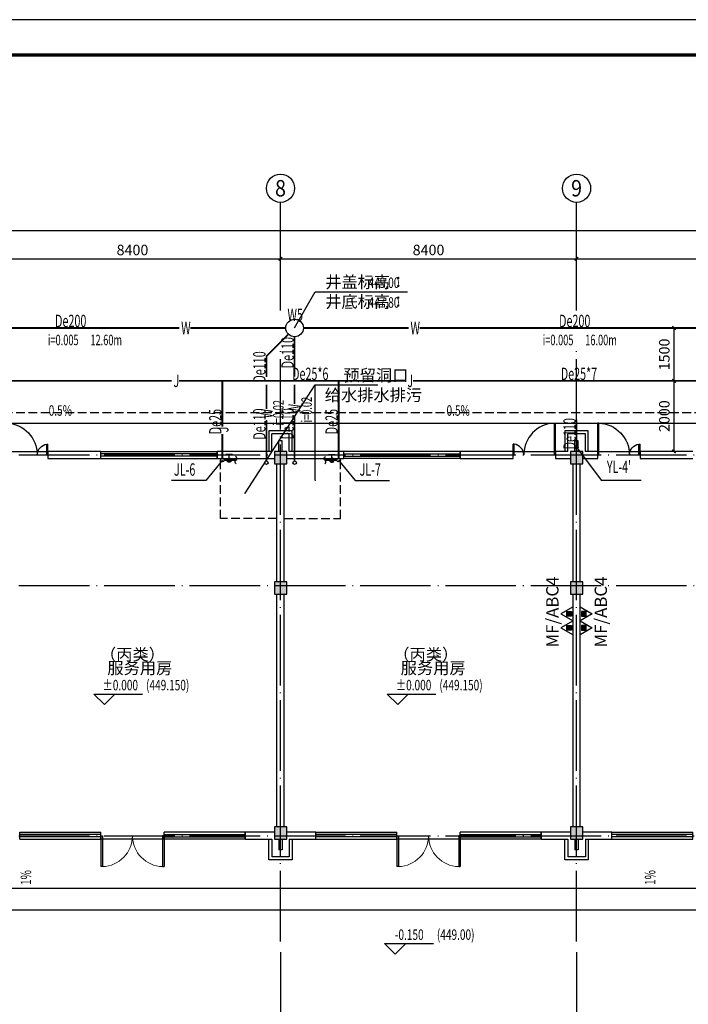
# Model space of a CAD drawing. Extents: x -28874 to 293906, y -74408 to 499349.
# Drawn here: x 104468 to 123439, y 241729 to 269656 of the extents above; entities that cross this region are included whole.
import ezdxf
from ezdxf.enums import TextEntityAlignment as Align

# ---------------------------------------------------------------- set-up
doc = ezdxf.new("R2010")
doc.units = 0
doc.header["$LTSCALE"] = 1000
doc.header["$MEASUREMENT"] = 0
for name, pattern in [('CENTER2', [1.125, 0.75, -0.125, 0.125, -0.125]), ('DASH', [0.35, 0.25, -0.1]), ('DOTE', [2.42, 2, -0.2, 0.02, -0.2])]:
    doc.linetypes.add(name, pattern=pattern)
for name, color, linetype in [('AXIS', 3, 'Continuous'), ('AXIS_TEXT', 7, 'Continuous'), ('COLUMN', 9, 'Continuous'), ('DIM_ELEV', 3, 'Continuous'), ('DIM_LEAD', 3, 'Continuous'), ('DIM_SYMB', 3, 'Continuous'), ('DIM_污水', 3, 'Continuous'), ('DIM_给水', 3, 'Continuous'), ('DIM_雨水', 3, 'Continuous'), ('DOTE', 14, 'DOTE'), ('EQUIP_消防', 7, 'Continuous'), ('EQUIP_给水', 7, 'Continuous'), ('PIPE-污水', 2, 'DASH'), ('PIPE-给水', 3, 'Continuous'), ('PIPE-雨水', 4, 'CENTER2'), ('PUB_DIM', 3, 'Continuous'), ('PUB_HATCH', 8, 'Continuous'), ('PUB_TEXT', 7, 'Continuous'), ('PUB_TITLE', 4, 'Continuous'), ('TEXT_污水', 7, 'Continuous'), ('TEXT_消防', 7, 'Continuous'), ('TEXT_给水', 7, 'Continuous'), ('TEXT_雨水', 7, 'Continuous'), ('TWT_DIM', 3, 'Continuous'), ('TWT_LEAD', 3, 'Continuous'), ('TWT_TEXT', 7, 'Continuous'), ('VALVE_给水', 7, 'Continuous'), ('VPIPE-污水', 2, 'DASH'), ('VPIPE-给水', 3, 'Continuous'), ('VPIPE-雨水', 4, 'CENTER2'), ('WALL', 9, 'Continuous'), ('WELL_污水', 2, 'Continuous'), ('WINDOW', 4, 'Continuous'), ('建筑', 2, 'Continuous'), ('散水', 5, 'Continuous'), ('装饰线', 2, 'Continuous')]:
    doc.layers.add(name, color=color, linetype=linetype)
doc.styles.add('_TCH_AXIS', font='COMPLEX', dxfattribs={"bigfont": 'GBCBIG'})
doc.styles.add('_TCH_DIM', font='SIMPLEX', dxfattribs={"bigfont": 'GBCBIG'})
doc.styles.add('_TCH_DIM_T3', font='SIMPLEX', dxfattribs={"width": 0.705882, "bigfont": 'GBCBIG'})
doc.styles.add('_TWT_DIM', font='SIMPLEX', dxfattribs={"width": 0.8, "height": 3.5, "bigfont": 'HZTXT'})
doc.styles.add('_TWT_PIPEDN', font='SIMPLEX', dxfattribs={"width": 0.8, "height": 3.5, "bigfont": 'HZTXT'})
doc.styles.add('_TWT_PIPETEXT', font='SIMPLEX', dxfattribs={"width": 0.8, "height": 3.5, "bigfont": 'HZTXT'})
doc.styles.add('_TWT_SERIAL', font='SIMPLEX.shx', dxfattribs={"width": 0.8, "height": 3.5, "bigfont": 'HZTXT.shx'})
doc.styles.add('_TWT_WELL', font='SIMPLEX', dxfattribs={"width": 0.8, "height": 3.5, "bigfont": 'HZTXT'})
doc.styles.add('COMPLEX', font='COMPLEX')
doc.styles.get("Standard").update_dxf_attribs({"font": 'gbenor.shx', "bigfont": 'gbcbig.shx'})
doc.dimstyles.new('_TCH_ARCH&&100', dxfattribs={"dimtxt": 297.5, "dimasz": 100, "dimexe": 250, "dimexo": 300, "dimgap": 100, "dimtad": 1, "dimdec": 0, "dimzin": 0, "dimdsep": 46, "dimtxsty": '_TCH_DIM_T3', "dimblk": 'ARCHTICK', "dimcen": 0.09, "dimclrt": 7, "dimazin": 2, "dimtfac": 1, "dimtdec": 0, "dimtix": 1, "dimtmove": 2, "dimatfit": 3, "dimfxl": 0, "dimtolj": 1, "dimtzin": 0, "dimarcsym": 0})
doc.dimstyles.new('_TWT_ARCH&&100', dxfattribs={"dimtxt": 297.5, "dimasz": 100, "dimexe": 250, "dimexo": 300, "dimgap": 126.25, "dimtad": 1, "dimdec": 0, "dimzin": 0, "dimdsep": 46, "dimtxsty": '_TCH_DIM_T3', "dimblk": 'ARCHTICK', "dimcen": 0.09, "dimclrt": 7, "dimazin": 2, "dimtfac": 1, "dimtdec": 0, "dimtix": 1, "dimtmove": 2, "dimatfit": 3, "dimfxl": 0, "dimtolj": 1, "dimtzin": 0, "dimarcsym": 0})

# ---------------------------------------------------------------- blocks, each defined once
blk = doc.blocks.new('$TwtSys$00000546')
h = blk.add_hatch()
h.set_pattern_fill('ANSI31', color=256, scale=200, style=0)
h.set_pattern_definition([(45, (-38543.802, -6670.83), (-17.67767, 17.67767), [])])
h.paths.add_polyline_path([(-65, 174), (65, 174), (65, 44), (-65, 44)])
for points in [[(0, 344), (-198, 0), (198, 0)], [(-65, 174), (65, 174), (65, 44), (-65, 44)]]:
    blk.add_lwpolyline(points, close=True)
blk = doc.blocks.new('_ArchTick')
at = {"color": 0, "linetype": 'ByBlock', "const_width": 0.4}
blk.add_lwpolyline([(-0.5, -0.5), (0.5, 0.5)], dxfattribs=at)
blk = doc.blocks.new('*D100')
at = {"layer": 'Defpoints', "color": 0}
for p in [(123033, 259411), (123309, 259411), (123309, 257411)]:
    blk.add_point(p, dxfattribs=at)
at = {"layer": 'TWT_DIM', "color": 0, "lineweight": -2}
for p, q in [((123009, 259411), (122783, 259411)), ((123033, 257411), (123033, 259411)), ((123009, 257411), (122783, 257411))]:
    blk.add_line(p, q, dxfattribs=at)
at = {"layer": 'TWT_DIM', "color": 0, "lineweight": -2, "xscale": 100, "yscale": 100, "zscale": 100}
for p, rotation in [((123033, 259411), 90), ((123033, 257411), 270)]:
    blk.add_blockref('_ArchTick', p, dxfattribs=dict(at, rotation=rotation))
at = {"layer": 'TWT_DIM', "color": 7, "insert": (122758, 258411), "char_height": 297.5, "attachment_point": 5, "rotation": 90, "style": '_TCH_DIM_T3'}
blk.add_mtext('\\A1;2000', dxfattribs=at)
blk = doc.blocks.new('*D101')
at = {"layer": 'Defpoints', "color": 0}
for p in [(123033, 260911), (123309, 260911), (123309, 259411)]:
    blk.add_point(p, dxfattribs=at)
at = {"layer": 'TWT_DIM', "color": 0, "lineweight": -2}
for p, q in [((123009, 260911), (122783, 260911)), ((123033, 259411), (123033, 260911)), ((123009, 259411), (122783, 259411))]:
    blk.add_line(p, q, dxfattribs=at)
at = {"layer": 'TWT_DIM', "color": 0, "lineweight": -2, "xscale": 100, "yscale": 100, "zscale": 100}
for p, rotation in [((123033, 260911), 90), ((123033, 259411), 270)]:
    blk.add_blockref('_ArchTick', p, dxfattribs=dict(at, rotation=rotation))
at = {"layer": 'TWT_DIM', "color": 7, "insert": (122758, 260161), "char_height": 297.5, "attachment_point": 5, "rotation": 90, "style": '_TCH_DIM_T3'}
blk.add_mtext('\\A1;1500', dxfattribs=at)
blk = doc.blocks.new('*D178')
at = {"layer": 'AXIS', "color": 0, "lineweight": -2}
for p, q in [((103468, 261411), (103468, 263125)), ((111868, 261411), (111868, 263125)), ((103468, 262875), (111868, 262875))]:
    blk.add_line(p, q, dxfattribs=at)
at = {"layer": 'Defpoints', "color": 0}
for p in [(111868, 262875), (103468, 261111), (111868, 261111)]:
    blk.add_point(p, dxfattribs=at)
at = {"layer": 'AXIS', "color": 0, "lineweight": -2, "xscale": 100, "yscale": 100, "zscale": 100, "rotation": 180}
blk.add_blockref('_ArchTick', (103468, 262875), dxfattribs=at)
at = {"layer": 'AXIS', "color": 0, "lineweight": -2, "xscale": 100, "yscale": 100, "zscale": 100}
blk.add_blockref('_ArchTick', (111868, 262875), dxfattribs=at)
at = {"layer": 'AXIS', "color": 7, "insert": (107668, 263124), "char_height": 297.5, "attachment_point": 5, "style": '_TCH_DIM_T3'}
blk.add_mtext('\\A1;8400', dxfattribs=at)
blk = doc.blocks.new('*D179')
at = {"layer": 'AXIS', "color": 0, "lineweight": -2}
for p, q in [((111868, 261411), (111868, 263125)), ((120268, 261411), (120268, 263125)), ((111868, 262875), (120268, 262875))]:
    blk.add_line(p, q, dxfattribs=at)
at = {"layer": 'Defpoints', "color": 0}
for p in [(120268, 262875), (111868, 261111), (120268, 261111)]:
    blk.add_point(p, dxfattribs=at)
at = {"layer": 'AXIS', "color": 0, "lineweight": -2, "xscale": 100, "yscale": 100, "zscale": 100, "rotation": 180}
blk.add_blockref('_ArchTick', (111868, 262875), dxfattribs=at)
at = {"layer": 'AXIS', "color": 0, "lineweight": -2, "xscale": 100, "yscale": 100, "zscale": 100}
blk.add_blockref('_ArchTick', (120268, 262875), dxfattribs=at)
at = {"layer": 'AXIS', "color": 7, "insert": (116068, 263124), "char_height": 297.5, "attachment_point": 5, "style": '_TCH_DIM_T3'}
blk.add_mtext('\\A1;8400', dxfattribs=at)
blk = doc.blocks.new('*D180')
at = {"layer": 'AXIS', "color": 0, "lineweight": -2}
for p, q in [((120268, 261411), (120268, 263125)), ((128668, 261411), (128668, 263125)), ((120268, 262875), (128668, 262875))]:
    blk.add_line(p, q, dxfattribs=at)
at = {"layer": 'Defpoints', "color": 0}
for p in [(128668, 262875), (120268, 261111), (128668, 261111)]:
    blk.add_point(p, dxfattribs=at)
at = {"layer": 'AXIS', "color": 0, "lineweight": -2, "xscale": 100, "yscale": 100, "zscale": 100, "rotation": 180}
blk.add_blockref('_ArchTick', (120268, 262875), dxfattribs=at)
at = {"layer": 'AXIS', "color": 0, "lineweight": -2, "xscale": 100, "yscale": 100, "zscale": 100}
blk.add_blockref('_ArchTick', (128668, 262875), dxfattribs=at)
at = {"layer": 'AXIS', "color": 7, "insert": (124468, 263124), "char_height": 297.5, "attachment_point": 5, "style": '_TCH_DIM_T3'}
blk.add_mtext('\\A1;8400', dxfattribs=at)
blk = doc.blocks.new('*D183')
at = {"layer": 'AXIS', "color": 0, "lineweight": -2}
for p, q in [((61468, 261411), (61468, 263925)), ((134868, 261411), (134868, 263925)), ((61468, 263675), (134868, 263675))]:
    blk.add_line(p, q, dxfattribs=at)
at = {"layer": 'Defpoints', "color": 0}
for p in [(134868, 263675), (61468, 261111), (134868, 261111)]:
    blk.add_point(p, dxfattribs=at)
at = {"layer": 'AXIS', "color": 0, "lineweight": -2, "xscale": 100, "yscale": 100, "zscale": 100, "rotation": 180}
blk.add_blockref('_ArchTick', (61468, 263675), dxfattribs=at)
at = {"layer": 'AXIS', "color": 0, "lineweight": -2, "xscale": 100, "yscale": 100, "zscale": 100}
blk.add_blockref('_ArchTick', (134868, 263675), dxfattribs=at)
at = {"layer": 'AXIS', "color": 7, "insert": (98168, 263924), "char_height": 297.5, "attachment_point": 5, "style": '_TCH_DIM_T3'}
blk.add_mtext('\\A1;73400', dxfattribs=at)
blk = doc.blocks.new('*D190')
at = {"layer": 'AXIS', "color": 0, "lineweight": -2}
for p, q in [((103468, 243211), (103468, 240761)), ((111868, 243211), (111868, 240761)), ((103468, 241011), (111868, 241011))]:
    blk.add_line(p, q, dxfattribs=at)
at = {"layer": 'Defpoints', "color": 0}
for p in [(103468, 243511), (111868, 243511), (111868, 241011)]:
    blk.add_point(p, dxfattribs=at)
at = {"layer": 'AXIS', "color": 0, "lineweight": -2, "xscale": 100, "yscale": 100, "zscale": 100, "rotation": 180}
blk.add_blockref('_ArchTick', (103468, 241011), dxfattribs=at)
at = {"layer": 'AXIS', "color": 0, "lineweight": -2, "xscale": 100, "yscale": 100, "zscale": 100}
blk.add_blockref('_ArchTick', (111868, 241011), dxfattribs=at)
at = {"layer": 'AXIS', "color": 7, "insert": (107668, 241260), "char_height": 297.5, "attachment_point": 5, "style": '_TCH_DIM_T3'}
blk.add_mtext('\\A1;8400', dxfattribs=at)
blk = doc.blocks.new('*D191')
at = {"layer": 'AXIS', "color": 0, "lineweight": -2}
for p, q in [((111868, 243211), (111868, 240761)), ((120268, 243211), (120268, 240761)), ((111868, 241011), (120268, 241011))]:
    blk.add_line(p, q, dxfattribs=at)
at = {"layer": 'Defpoints', "color": 0}
for p in [(111868, 243511), (120268, 243511), (120268, 241011)]:
    blk.add_point(p, dxfattribs=at)
at = {"layer": 'AXIS', "color": 0, "lineweight": -2, "xscale": 100, "yscale": 100, "zscale": 100, "rotation": 180}
blk.add_blockref('_ArchTick', (111868, 241011), dxfattribs=at)
at = {"layer": 'AXIS', "color": 0, "lineweight": -2, "xscale": 100, "yscale": 100, "zscale": 100}
blk.add_blockref('_ArchTick', (120268, 241011), dxfattribs=at)
at = {"layer": 'AXIS', "color": 7, "insert": (116068, 241260), "char_height": 297.5, "attachment_point": 5, "style": '_TCH_DIM_T3'}
blk.add_mtext('\\A1;8400', dxfattribs=at)
blk = doc.blocks.new('*D192')
at = {"layer": 'AXIS', "color": 0, "lineweight": -2}
for p, q in [((120268, 243211), (120268, 240761)), ((128668, 243211), (128668, 240761)), ((120268, 241011), (128668, 241011))]:
    blk.add_line(p, q, dxfattribs=at)
at = {"layer": 'Defpoints', "color": 0}
for p in [(120268, 243511), (128668, 243511), (128668, 241011)]:
    blk.add_point(p, dxfattribs=at)
at = {"layer": 'AXIS', "color": 0, "lineweight": -2, "xscale": 100, "yscale": 100, "zscale": 100, "rotation": 180}
blk.add_blockref('_ArchTick', (120268, 241011), dxfattribs=at)
at = {"layer": 'AXIS', "color": 0, "lineweight": -2, "xscale": 100, "yscale": 100, "zscale": 100}
blk.add_blockref('_ArchTick', (128668, 241011), dxfattribs=at)
at = {"layer": 'AXIS', "color": 7, "insert": (124468, 241260), "char_height": 297.5, "attachment_point": 5, "style": '_TCH_DIM_T3'}
blk.add_mtext('\\A1;8400', dxfattribs=at)
blk = doc.blocks.new('*D194')
at = {"layer": 'AXIS', "color": 0, "lineweight": -2}
for p, q in [((61468, 243211), (61468, 239961)), ((134868, 243211), (134868, 239961)), ((61468, 240211), (134868, 240211))]:
    blk.add_line(p, q, dxfattribs=at)
at = {"layer": 'Defpoints', "color": 0}
for p in [(61468, 243511), (134868, 243511), (134868, 240211)]:
    blk.add_point(p, dxfattribs=at)
at = {"layer": 'AXIS', "color": 0, "lineweight": -2, "xscale": 100, "yscale": 100, "zscale": 100, "rotation": 180}
blk.add_blockref('_ArchTick', (61468, 240211), dxfattribs=at)
at = {"layer": 'AXIS', "color": 0, "lineweight": -2, "xscale": 100, "yscale": 100, "zscale": 100}
blk.add_blockref('_ArchTick', (134868, 240211), dxfattribs=at)
at = {"layer": 'AXIS', "color": 7, "insert": (98168, 240460), "char_height": 297.5, "attachment_point": 5, "style": '_TCH_DIM_T3'}
blk.add_mtext('\\A1;73400', dxfattribs=at)
blk = doc.blocks.new('*D195')
at = {"layer": 'Defpoints', "color": 0}
for p in [(134968, 245023), (61368, 244411), (134968, 244411)]:
    blk.add_point(p, dxfattribs=at)
at = {"layer": 'PUB_DIM', "color": 0, "lineweight": -2}
for p, q in [((61368, 244711), (61368, 245273)), ((134968, 244711), (134968, 245273)), ((61368, 245023), (134968, 245023))]:
    blk.add_line(p, q, dxfattribs=at)
at = {"layer": 'PUB_DIM', "color": 0, "lineweight": -2, "xscale": 100, "yscale": 100, "zscale": 100, "rotation": 180}
blk.add_blockref('_ArchTick', (61368, 245023), dxfattribs=at)
at = {"layer": 'PUB_DIM', "color": 0, "lineweight": -2, "xscale": 100, "yscale": 100, "zscale": 100}
blk.add_blockref('_ArchTick', (134968, 245023), dxfattribs=at)
at = {"layer": 'PUB_DIM', "color": 7, "insert": (98168, 245271), "char_height": 297.5, "attachment_point": 5, "style": '_TCH_DIM_T3'}
blk.add_mtext('\\A1;73600', dxfattribs=at)
blk = doc.blocks.new('$TCHSYS$WIN2D')
for p, q in [((-0.5, 0.5), (0.5, 0.5)), ((-0.5, 0.5), (-0.5, -0.5)), ((0.5, 0.5), (0.5, -0.5)), ((0.5, 0.1667), (-0.5, 0.1667)), ((0.5, -0.1667), (-0.5, -0.1667)), ((-0.5, -0.5), (0.5, -0.5))]:
    blk.add_line(p, q)
blk = doc.blocks.new('$DorLib2D$00000225')
at = {"color": 0}
for p, q in [((0.475, -0.001), (0.475, 0.752)), ((0.475, 0.752), (0.5, 0.752)), ((0.5, -0.001), (0.5, 0.752)), ((-0.5, 0), (-0.5, 0.252)), ((-0.475, 0.252), (-0.5, 0.252)), ((-0.475, 0), (-0.475, 0.252)), ((-0.475, 0), (-0.5, 0)), ((0.475, -0.001), (0.5, -0.001))]:
    blk.add_line(p, q, dxfattribs=at)
for centre, radius, start, end in [((0.505, -0.002), 0.755, 92.2493, 179.7238), ((-0.501, 0.003), 0.251, 359.7899, 84.0974)]:
    blk.add_arc(centre, radius, start, end, dxfattribs=at)
blk = doc.blocks.new('$DorLib2D$00000002')
for p, q in [((-0.5, 0), (-0.5, 0.4875)), ((-0.475, 0.4875), (-0.5, 0.4875)), ((-0.475, 0), (-0.475, 0.4875)), ((0.475, 0), (0.475, 0.4875)), ((0.475, 0.4875), (0.5, 0.4875)), ((0.5, 0), (0.5, 0.4875)), ((-0.5, 0), (-0.475, 0)), ((0.5, 0), (0.475, 0))]:
    blk.add_line(p, q)
at = {"lineweight": 13}
for centre, start, end in [((-0.4875, 0), 0, 88.53072), ((0.4875, 0), 91.46928, 180)]:
    blk.add_arc(centre, 0.4875, start, end, dxfattribs=at)
blk = doc.blocks.new('_FZH')
blk.add_lwpolyline([(-0.5, -0.5), (0.5, -0.5), (0.5, 0.5), (-0.5, 0.5)], close=True)
at = {"layer": 'PUB_HATCH'}
blk.add_solid([(-0.5, -0.5), (0.5, -0.5), (-0.5, 0.5), (0.5, 0.5)], dxfattribs=at)
blk = doc.blocks.new('_AXISO')
blk.add_circle((0, 0), 0.5)
at = {"layer": 'AXIS_TEXT', "style": 'COMPLEX', "width": 1.041667}
blk.add_attdef('A', text='', height=0.56, dxfattribs=at).set_placement((-0.25, -0.28), (0.25, -0.28), align=Align.FIT)
blk = doc.blocks.new('$TwtSys$00000187')
blk.add_circle((0, 0, 0), 0.5)
blk = doc.blocks.new('$VALVE$00000497')
for p, q in [((78, 138), (-78, 138)), ((0, 50), (0, 138))]:
    blk.add_line(p, q)
at = {"const_width": 49.6}
blk.add_lwpolyline([(25, 0, 1), (-25, 0, 1)], format="xyb", close=True, dxfattribs=at)
blk.add_circle((0, 0), 50)
blk = doc.blocks.new('$TwtSys$00000132')
at = {"elevation": 0}
blk.add_lwpolyline([(7, -101, -0.575183), (0, 0, 0.604745), (-11, 101, 16.924828)], format="xyb", dxfattribs=at)

msp = doc.modelspace()

# ---------------------------------------------------------------- hatches: boundary and pattern name
at = {"layer": 'PIPE-污水', "linetype": 'DASH'}
for points in [[(111468, 260111.2), (111450.3, 260128.9), (111443, 260121.6)], [(111468, 260111.2), (111443, 260111.2), (111443, 260121.6)]]:
    msp.add_hatch(color=256, dxfattribs=at).paths.add_polyline_path(points)

# ---------------------------------------------------------------- linework, layer by layer
at = {"color": 2}
msp.add_lwpolyline([(61368, 245831.2), (61368, 244411.2), (134968, 244411.2), (134968, 245831.2)], dxfattribs=at)
at = {"layer": 'AXIS'}
for p, q in [((111868, 261665), (111868, 264474.9)), ((120268, 261665), (120268, 264474.9))]:
    msp.add_line(p, q, dxfattribs=at)
at = {"layer": 'DIM_ELEV'}
for p, q in [((106870.7, 250228.9), (106570.7, 250528.9)), ((106570.7, 250528.9), (107953.4, 250528.9)), ((106870.7, 250228.9), (107170.7, 250528.9)), ((115193.3, 250228.9), (114893.3, 250528.9)), ((114893.3, 250528.9), (116276, 250528.9)), ((115193.3, 250228.9), (115493.3, 250528.9)), ((115121.8, 243151.1), (114821.8, 243451.1)), ((114821.8, 243451.1), (116204.5, 243451.1)), ((115121.8, 243151.1), (115421.8, 243451.1))]:
    msp.add_line(p, q, dxfattribs=at)
at = {"layer": 'DIM_LEAD', "color": 0}
for p, q in [((110861.7, 256226.2), (112853.3, 259295.6)), ((112853.3, 256594.2), (112853.3, 259295.6)), ((112853.3, 259295.6), (114630, 259295.6))]:
    msp.add_line(p, q, dxfattribs=at)
at = {"layer": 'DIM_LEAD', "color": 0, "const_width": 20}
for points in [[(112853.3, 256584.2, 1), (112853.3, 256604.2, 1)], [(110856.3, 256217.8, 1), (110867.2, 256234.5, 1)]]:
    msp.add_lwpolyline(points, format="xyb", close=True, dxfattribs=at)
at = {"layer": 'DIM_SYMB'}
for points in [[(104761.8, 258317.7, 0, 0, 0), (106200.2, 258317.7, 80, 0, 0), (106500.2, 258317.7, 0, 0, 0)], [(116049.6, 258317.7, 0, 0, 0), (117488, 258317.7, 80, 0, 0), (117788, 258317.7, 0, 0, 0)], [(104898, 246155.8, 0, 0, 0), (104898, 244711.2, 80, 0, 0), (104898, 244411.2, 0, 0, 0)], [(122608.6, 246155.8, 0, 0, 0), (122608.6, 244711.2, 80, 0, 0), (122608.6, 244411.2, 0, 0, 0)]]:
    msp.add_lwpolyline(points, format="xyseb", dxfattribs=at)
at = {"layer": 'DIM_污水'}
for points in [[(105307.5, 260811.2, 0, 0, 0), (106107.5, 260811.2, 53.3, 0, 0), (106307.5, 260811.2, 0, 0, 0)], [(119346.4, 260811.2, 0, 0, 0), (120146.4, 260811.2, 53.3, 0, 0), (120346.4, 260811.2, 0, 0, 0)], [(112368, 258179.3, 0, 0, 0), (112368, 258979.3, 53.3, 0, 0), (112368, 259179.3, 0, 0, 0)], [(111568, 258089.8, 0, 0, 0), (111568, 258889.8, 53.3, 0, 0), (111568, 259089.8, 0, 0, 0)]]:
    msp.add_lwpolyline(points, format="xyseb", dxfattribs=at)
at = {"layer": 'DIM_给水'}
for p, q in [((110218, 257161.2, -12000), (109745, 256582.1, -12000)), ((113518, 257161.2, -12000), (113991, 256582.1, -12000)), ((109745, 256582.1, -12000), (108776.2, 256582.1, -12000)), ((113991, 256582.1, -12000), (114959.8, 256582.1, -12000))]:
    msp.add_line(p, q, dxfattribs=at)
at = {"layer": 'DIM_雨水'}
for p, q in [((120268, 257531.2, -3000), (120964.3, 256591.9, -3000)), ((120964.3, 256591.9, -3000), (122103.6, 256591.9, -3000))]:
    msp.add_line(p, q, dxfattribs=at)
at = {"layer": 'DOTE'}
for p, q in [((111868, 243511.2), (111868, 260311.2)), ((120268, 243511.2), (120268, 260311.2)), ((58468, 257311.2), (137868, 257311.2)), ((58468, 253611.2), (132841.6, 253611.2)), ((58468, 246511.2), (137868, 246511.2))]:
    msp.add_line(p, q, dxfattribs=at)
at = {"layer": 'PIPE-污水', "linetype": 'DASH', "const_width": 50}
for points in [[(108999.9, 260911.2), (103066.2, 260911.2)], [(112018, 260911.2), (109313.3, 260911.2)], [(115505.6, 260911.2), (112518, 260911.2)], [(124760.4, 260911.2), (115818.9, 260911.2)], [(112091.2, 260734.4), (111468, 260111.2)], [(112268, 259530.7), (112268, 260661.2)], [(111468, 259520), (111468, 260111.2)], [(111468, 258613.8), (111468, 259300.5)], [(112268, 258752), (112268, 259308.5)], [(111468, 257141.2), (111468, 258300.5)], [(112268, 257141.2), (112268, 258438.7)]]:
    msp.add_lwpolyline(points, dxfattribs=at)
at = {"layer": 'PIPE-给水', "linetype": 'Continuous', "const_width": 50}
for points in [[(103269.2, 259411.2), (108780.8, 259411.2)], [(108987.5, 259411.2), (110218, 259411.2)], [(110218, 258109.8), (110218, 259411.2)], [(110218, 259411.2), (113518, 259411.2)], [(113518, 257211.2), (113518, 259411.2)], [(113518, 259411.2), (115418.5, 259411.2)], [(115625.2, 259411.2), (125155.6, 259411.2)], [(110218, 257211.2), (110218, 257903.2)], [(110268, 257161.2), (110604.9, 257161.2)], [(113468, 257161.2), (113131.1, 257161.2)]]:
    msp.add_lwpolyline(points, dxfattribs=at)
at = {"layer": 'PIPE-雨水', "linetype": 'CENTER2', "const_width": 50}
msp.add_lwpolyline([(120268, 257581.2), (120268, 258311.2)], dxfattribs=at)
at = {"layer": 'PUB_TITLE'}
msp.add_lwpolyline([(42380.2, 227655.7), (161280.2, 227655.7), (161280.2, 269655.7), (42380.2, 269655.7)], close=True, dxfattribs=at)
at = {"layer": 'PUB_TITLE', "const_width": 100}
msp.add_lwpolyline([(44880.2, 228655.7), (160280.2, 228655.7), (160280.2, 268655.7), (44880.2, 268655.7)], close=True, dxfattribs=at)
at = {"layer": 'TWT_LEAD'}
for p, q in [((112268, 260911.2), (112850.2, 261941.6)), ((112850.2, 261941.6), (115475.9, 261941.6))]:
    msp.add_line(p, q, dxfattribs=at)
at = {"layer": 'VPIPE-污水', "linetype": 'Continuous'}
for centre in [(111468, 257091.2), (112268, 257091.2)]:
    msp.add_circle(centre, 50, dxfattribs=at)
at = {"layer": 'VPIPE-给水', "linetype": 'Continuous'}
for centre in [(110218, 257161.2), (113518, 257161.2)]:
    msp.add_circle(centre, 50, dxfattribs=at)
at = {"layer": 'VPIPE-雨水', "linetype": 'Continuous'}
msp.add_circle((120268, 257531.2), 50, dxfattribs=at)
at = {"layer": 'WALL'}
for p, q in [((111618, 257411.2), (111618, 257911.2)), ((112118, 257911.2), (111618, 257911.2)), ((112118, 257411.2), (112118, 257911.2)), ((120018, 257411.2), (120018, 257911.2)), ((120518, 257911.2), (120018, 257911.2)), ((120518, 257411.2), (120518, 257911.2)), ((111818, 257411.2), (111818, 257711.2)), ((111918, 257711.2), (111818, 257711.2)), ((111918, 257411.2), (111918, 257711.2)), ((120218, 257411.2), (120218, 257711.2)), ((120318, 257711.2), (120218, 257711.2)), ((120318, 257411.2), (120318, 257711.2)), ((106768, 257411.2), (105268, 257411.2)), ((105268, 257411.2), (105268, 257211.2)), ((105268, 257211.2), (106768, 257211.2)), ((106768, 257211.2), (106768, 257411.2)), ((111618, 257411.2), (110068, 257411.2)), ((110068, 257411.2), (110068, 257211.2)), ((110068, 257211.2), (111693, 257211.2)), ((112043, 257211.2), (113668, 257211.2)), ((113668, 257411.2), (112118, 257411.2)), ((113668, 257211.2), (113668, 257411.2)), ((118468, 257411.2), (116968, 257411.2)), ((116968, 257411.2), (116968, 257211.2)), ((116968, 257211.2), (118468, 257211.2)), ((118468, 257211.2), (118468, 257411.2)), ((120018, 257411.2), (119668, 257411.2)), ((119668, 257411.2), (119668, 257211.2)), ((119668, 257211.2), (120093, 257211.2)), ((120443, 257211.2), (120868, 257211.2)), ((120868, 257411.2), (120518, 257411.2)), ((120868, 257211.2), (120868, 257411.2)), ((123568, 257411.2), (122068, 257411.2)), ((122068, 257411.2), (122068, 257211.2)), ((122068, 257211.2), (123568, 257211.2)), ((111768, 253711.2), (111768, 257061.2)), ((111968, 253711.2), (111968, 257061.2)), ((120168, 253711.2), (120168, 257061.2)), ((120368, 253711.2), (120368, 257061.2)), ((111768, 246761.2), (111768, 253361.2)), ((111968, 246761.2), (111968, 253361.2)), ((120168, 246761.2), (120168, 253361.2)), ((120368, 246761.2), (120368, 253361.2)), ((111693, 246611.2), (110868, 246611.2)), ((110868, 246611.2), (110868, 246411.2)), ((112868, 246611.2), (112043, 246611.2)), ((112868, 246411.2), (112868, 246611.2)), ((120093, 246611.2), (119268, 246611.2)), ((119268, 246611.2), (119268, 246411.2)), ((121268, 246611.2), (120443, 246611.2)), ((121268, 246411.2), (121268, 246611.2)), ((110868, 246411.2), (111618, 246411.2)), ((111618, 246411.2), (111618, 245911.2)), ((111818, 246411.2), (111818, 246111.2)), ((111918, 246411.2), (111918, 246111.2)), ((112118, 246411.2), (112868, 246411.2)), ((112118, 246411.2), (112118, 245911.2)), ((119268, 246411.2), (120018, 246411.2)), ((120018, 246411.2), (120018, 245911.2)), ((120218, 246411.2), (120218, 246111.2)), ((120318, 246411.2), (120318, 246111.2)), ((120518, 246411.2), (121268, 246411.2)), ((120518, 246411.2), (120518, 245911.2)), ((111918, 246111.2), (111818, 246111.2)), ((120318, 246111.2), (120218, 246111.2)), ((112118, 245911.2), (111618, 245911.2)), ((120518, 245911.2), (120018, 245911.2))]:
    msp.add_line(p, q, dxfattribs=at)
at = {"layer": 'WINDOW'}
for p, q in [((104068, 257411.2), (105268, 257411.2)), ((118468, 257411.2), (119668, 257411.2)), ((120868, 257411.2), (122068, 257411.2)), ((108568, 246411.2), (106768, 246411.2)), ((116968, 246411.2), (115168, 246411.2))]:
    msp.add_line(p, q, dxfattribs=at)
at = {"layer": '建筑', "color": 0, "linetype": 'DASH'}
for points in [[(111768, 255508), (110168, 255508), (110168, 257211.2)], [(111968, 255508), (113568, 255508), (113568, 257211.2)]]:
    msp.add_lwpolyline(points, dxfattribs=at)
at = {"layer": '散水', "linetype": 'DASH'}
msp.add_lwpolyline([(60268, 245211.2), (60268, 258511.2), (136068, 258511.2), (136068, 245211.2)], dxfattribs=at)
at = {"layer": '散水'}
msp.add_lwpolyline([(61368, 245611.2), (60568, 245611.2), (60568, 258211.2), (135768, 258211.2), (135768, 245611.2), (134968, 245611.2)], dxfattribs=at)
at = {"layer": '装饰线'}
for points in [[(112198, 257411.2), (112198, 257991.2), (111538, 257991.2), (111538, 257411.2), (111538, 257411.2)], [(120598, 257411.2), (120598, 257991.2), (119938, 257991.2), (119938, 257411.2), (119938, 257411.2)], [(112198, 246411.2), (112198, 245831.2), (111538, 245831.2), (111538, 246411.2), (111538, 246411.2)], [(120598, 246411.2), (120598, 245831.2), (119938, 245831.2), (119938, 246411.2), (119938, 246411.2)]]:
    msp.add_lwpolyline(points, dxfattribs=at)

# ---------------------------------------------------------------- block references
at = {"layer": 'AXIS'}
ref = msp.add_blockref('_AXISO', (111868, 264874.9), dxfattribs=dict(at, xscale=800, yscale=800, zscale=800))
ref.add_attrib('A', '8', dxfattribs={"layer": 'AXIS_TEXT', "height": 465.9, "style": '_TCH_AXIS'}).set_placement((111712.7, 264642), (112023.3, 264642), align=Align.FIT)
ref = msp.add_blockref('_AXISO', (120268, 264874.9), dxfattribs=dict(at, xscale=800, yscale=800, zscale=800))
ref.add_attrib('A', '9', dxfattribs={"layer": 'AXIS_TEXT', "height": 465.9, "style": '_TCH_AXIS'}).set_placement((120112.7, 264642), (120423.3, 264642), align=Align.FIT)
at = {"layer": 'COLUMN', "xscale": 350, "yscale": 350, "zscale": 350}
for p in [(111868, 257236.2), (120268, 257236.2), (111868, 253536.2), (120268, 253536.2), (111868, 246586.2), (120268, 246586.2)]:
    msp.add_blockref('_FZH', p, dxfattribs=at)
at = {"layer": 'EQUIP_消防', "rotation": 90}
for p in [(120168, 252806.2), (120168, 252409.4)]:
    msp.add_blockref('$TwtSys$00000546', p, dxfattribs=at)
at = {"layer": 'EQUIP_消防', "xscale": -1, "rotation": 270}
for p in [(120368, 252806.2), (120368, 252409.4)]:
    msp.add_blockref('$TwtSys$00000546', p, dxfattribs=at)
at = {"layer": 'EQUIP_给水'}
msp.add_blockref('$TwtSys$00000132', (110604.9, 257161.2), dxfattribs=at)
at = {"layer": 'EQUIP_给水', "yscale": -1, "rotation": 180}
msp.add_blockref('$TwtSys$00000132', (113131.1, 257161.2), dxfattribs=at)
at = {"layer": 'VALVE_给水', "xscale": 1.2, "yscale": 1.2, "zscale": 1.2}
msp.add_blockref('$VALVE$00000497', (110411.4, 257161.2), dxfattribs=at)
at = {"layer": 'VALVE_给水', "xscale": 1.2, "yscale": -1.2, "zscale": 1.2, "rotation": 180}
msp.add_blockref('$VALVE$00000497', (113324.6, 257161.2), dxfattribs=at)
at = {"layer": 'WELL_污水', "xscale": 500, "yscale": 500, "zscale": 500}
msp.add_blockref('$TwtSys$00000187', (112268, 260911.2), dxfattribs=at)
at = {"layer": 'WINDOW'}
for name, p, xscale, yscale, zscale in [('$DorLib2D$00000225', (104668, 257311.2), -1200, 1200, -1200), ('$DorLib2D$00000225', (119068, 257311.2), 1200, 1200, 1200), ('$DorLib2D$00000225', (121468, 257311.2), -1200, 1200, -1200), ('$TCHSYS$WIN2D', (108418, 257311.2), 3300, -200, 3300), ('$TCHSYS$WIN2D', (115318, 257311.2), -3300, -200, -3300)]:
    msp.add_blockref(name, p, dxfattribs=dict(at, xscale=xscale, yscale=yscale, zscale=zscale))
at = {"layer": 'WINDOW', "rotation": 180}
for name, p, xscale, yscale, zscale in [('$TCHSYS$WIN2D', (105618, 246511.2), -2300, 200, -2300), ('$TCHSYS$WIN2D', (109718, 246511.2), 2300, 200, 2300), ('$TCHSYS$WIN2D', (114018, 246511.2), -2300, 200, -2300), ('$TCHSYS$WIN2D', (118118, 246511.2), 2300, 200, 2300), ('$TCHSYS$WIN2D', (122418, 246511.2), -2300, 200, -2300), ('$DorLib2D$00000002', (107668, 246511.2), 1800, 1800, 1800), ('$DorLib2D$00000002', (116068, 246511.2), 1800, 1800, 1800)]:
    msp.add_blockref(name, p, dxfattribs=dict(at, xscale=xscale, yscale=yscale, zscale=zscale))

# ---------------------------------------------------------------- texts
at = {"layer": 'PUB_TEXT', "style": '_TCH_DIM'}
for s, p in [('预留洞口', (113655.2, 259400.6)), ('给水排水排污', (113122.7, 258840.6))]:
    msp.add_text(s, height=337.59, dxfattribs=at).set_placement(p)
at = {"layer": 'PUB_TEXT', "style": '_TCH_DIM', "width": 0.705882}
for s, p in [('0.5%', (105291, 258422.7)), ('0.5%', (116578.8, 258422.7)), ('%%P0.000', (106823.4, 250633.9)), ('(449.150)', (108053.4, 250633.9)), ('%%P0.000', (115146, 250633.9)), ('(449.150)', (116376, 250633.9)), ('-0.150', (115114.5, 243556.1)), ('(449.00)', (116304.5, 243556.1))]:
    msp.add_text(s, height=297.5, dxfattribs=at).set_placement(p)
at = {"layer": 'PUB_TEXT'}
for s, p in [('（丙类）', (106746.7, 251481.2)), ('（丙类）', (115069.3, 251481.2)), ('服务用房', (106956.3, 251097.3)), ('服务用房', (115278.9, 251097.3))]:
    msp.add_text(s, height=337.59, dxfattribs=at).set_placement(p)
at = {"layer": 'PUB_TEXT', "style": '_TCH_DIM', "width": 0.705882}
for p in [(104793, 245113.5), (122503.6, 245113.5)]:
    msp.add_text('1%%%', height=297.5, rotation=90, dxfattribs=at).set_placement(p)
at = {"layer": 'TEXT_污水', "width": 0.64}
for s, height, style, p in [('W5', 350, '_TWT_WELL', (112065.3, 261111.2)), ('W', 350, '_TWT_PIPETEXT', (109049.9, 260736.2)), ('W', 350, '_TWT_PIPETEXT', (115555.6, 260736.2)), ('12.60m', 300, '_TWT_DIM', (106474.2, 260421.2)), ('16.00m', 300, '_TWT_DIM', (120513.1, 260421.2))]:
    msp.add_text(s, height=height, dxfattribs=dict(at, style=style)).set_placement(p)
at = {"layer": 'TEXT_污水', "linetype": 'DASH', "style": '_TWT_PIPEDN', "width": 0.64}
for p in [(105472, 260936.2), (119772, 260936.2)]:
    msp.add_text('De200', height=350, dxfattribs=at).set_placement(p)
for p in [(112243, 259767.6), (111443, 259362.3), (111443, 257742.5), (112243, 257746.5)]:
    msp.add_text('De110', height=350, rotation=90, dxfattribs=at).set_placement(p)
at = {"layer": 'TEXT_污水', "style": '_TWT_PIPETEXT', "width": 0.64}
for p in [(111643, 258350.5), (112443, 258488.7)]:
    msp.add_text('W', height=350, rotation=90, dxfattribs=at).set_placement(p)
at = {"layer": 'TEXT_消防'}
for p in [(119755.7, 251849.5), (121130.3, 251849.5)]:
    msp.add_text('MF/ABC4', height=350, rotation=90, dxfattribs=at).set_placement(p)
at = {"layer": 'TEXT_给水', "linetype": 'Continuous', "style": '_TWT_PIPEDN', "width": 0.64}
for s, p in [('De25*6', (112196.8, 259436.2)), ('De25*7', (119820.2, 259436.2))]:
    msp.add_text(s, height=350, dxfattribs=at).set_placement(p)
at = {"layer": 'TEXT_给水', "style": '_TWT_PIPETEXT', "width": 0.64}
for p in [(108830.8, 259236.2), (115468.5, 259236.2)]:
    msp.add_text('J', height=350, dxfattribs=at).set_placement(p)
at = {"layer": 'TEXT_给水', "linetype": 'Continuous', "style": '_TWT_PIPEDN', "width": 0.64}
for p in [(110193, 257896.9), (113493, 257896.9)]:
    msp.add_text('De25', height=350, rotation=90, dxfattribs=at).set_placement(p)
at = {"layer": 'TEXT_给水', "style": '_TWT_PIPETEXT', "width": 0.64}
msp.add_text('J', height=350, rotation=90, dxfattribs=at).set_placement((110393, 257953.2))
at = {"layer": 'TEXT_雨水', "linetype": 'CENTER2', "style": '_TWT_PIPEDN', "width": 0.64}
msp.add_text('De110', height=350, rotation=90, dxfattribs=at).set_placement((120243, 257467.9))
at = {"layer": 'TWT_TEXT', "style": '_TCH_DIM'}
for s, p in [('井盖标高：', (113137.2, 262046.6)), ('井底标高：', (113137.2, 261486.6))]:
    msp.add_text(s, height=337.59, dxfattribs=at).set_placement(p)
at = {"layer": 'TWT_TEXT'}
for s, height, style, width, p in [('449.00', 297.5, '_TCH_DIM', 0.705882, (114365.9, 262046.6)), ('447.80', 297.5, '_TCH_DIM', 0.705882, (114365.9, 261486.6)), ('i=0.005', 300, '_TWT_DIM', 0.64, (105268.1, 260421.2)), ('i=0.005', 300, '_TWT_DIM', 0.64, (119307, 260421.2)), ('JL-6', 350, '_TWT_SERIAL', 0.64, (108846.2, 256722.1, -12000)), ('JL-7', 350, '_TWT_SERIAL', 0.64, (114111.2, 256722.1, -12000)), ("YL-4'", 350, '_TWT_SERIAL', 0.64, (121126.9, 256798.6, -3000))]:
    msp.add_text(s, height=height, dxfattribs=dict(at, style=style, width=width)).set_placement(p)
at = {"layer": 'TWT_TEXT', "style": '_TWT_DIM', "width": 0.64}
for p in [(112758, 258231.3), (111958, 258141.8)]:
    msp.add_text('i=0.02', height=300, rotation=90, dxfattribs=at).set_placement(p)

# ---------------------------------------------------------------- dimensions: what is measured, and where the dimension line sits
at = {"layer": 'AXIS'}
for p1, p2, distance, picture, middle in [((61468, 261111.2), (134868, 261111.2), 2563.7, '*D183', (98168, 263923.7)), ((103468, 261111.2), (111868, 261111.2), 1763.7, '*D178', (107668, 263123.7)), ((111868, 261111.2), (120268, 261111.2), 1763.7, '*D179', (116068, 263123.7)), ((120268, 261111.2), (128668, 261111.2), 1763.7, '*D180', (124468, 263123.7)), ((61468, 243511.3), (134868, 243511.3), -3300, '*D194', (98168, 240460)), ((103468, 243511.3), (111868, 243511.3), -2500, '*D190', (107668, 241260)), ((111868, 243511.3), (120268, 243511.3), -2500, '*D191', (116068, 241260)), ((120268, 243511.3), (128668, 243511.3), -2500, '*D192', (124468, 241260))]:
    dim = msp.add_aligned_dim(p1=p1, p2=p2, distance=distance, dimstyle='_TCH_ARCH&&100', dxfattribs=at)
    dim.commit()
    dim.dimension.update_dxf_attribs({"geometry": picture, "text_midpoint": middle})
at = {"layer": 'PUB_DIM'}
dim = msp.add_aligned_dim(p1=(61368, 244411.2), p2=(134968, 244411.2), distance=611.3, dimstyle='_TCH_ARCH&&100', dxfattribs=at)
dim.commit()
dim.dimension.update_dxf_attribs({"geometry": '*D195', "text_midpoint": (98168, 245271.3)})
at = {"layer": 'TWT_DIM'}
for p1, p2, picture, middle in [((123309.2, 259411.2), (123309.2, 260911.2), '*D101', (122757.8, 260161.2)), ((123309.2, 257411.2), (123309.2, 259411.2), '*D100', (122757.8, 258411.2))]:
    dim = msp.add_aligned_dim(p1=p1, p2=p2, distance=276.5, dimstyle='_TWT_ARCH&&100', dxfattribs=at)
    dim.commit()
    dim.dimension.update_dxf_attribs({"geometry": picture, "text_midpoint": middle})

doc.saveas('drawing.dxf')
